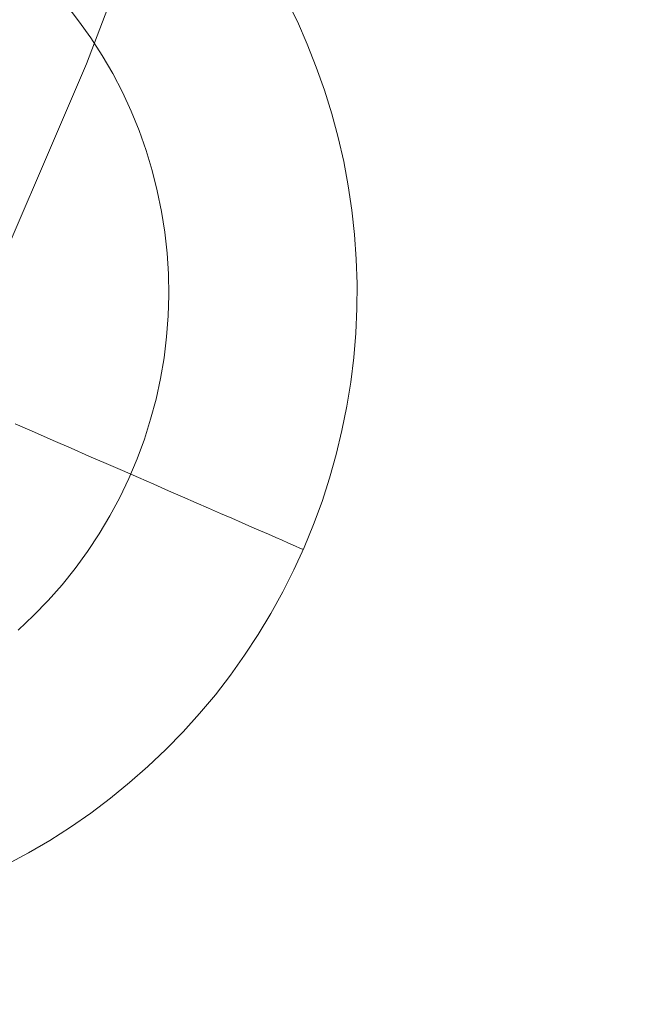
# Model space of a CAD drawing. Units: millimetres. Extents: x -8594 to 358983, y -3372 to 13609.
# Drawn here: x 4047 to 4088, y 2644 to 2708 of the extents above; entities that cross this region are included whole.
import ezdxf

# ---------------------------------------------------------------- set-up
doc = ezdxf.new("R2010")
doc.units = ezdxf.units.MM
doc.layers.add('Toestel 2D', color=7, linetype='Continuous', lineweight=20)

# ---------------------------------------------------------------- blocks, each defined once
blk = doc.blocks.new('WP-P134')
at = {"layer": 'Toestel 2D', "flags": 128}
for points in [[(4087.679, 2885.868), (4087.127, 2867.322), (4085.839, 2848.78), (4083.963, 2830.389), (4081.278, 2812.077), (4078.003, 2793.768), (4073.994, 2775.61), (4069.324, 2757.678), (4063.992, 2739.97), (4057.998, 2722.339), (4051.417, 2705.007), (4044.102, 2687.973), (4036.126, 2671.165), (4027.637, 2654.727), (4018.487, 2638.514)], [(4018.487, 2638.514), (4027.637, 2654.727), (4036.126, 2671.165), (4044.102, 2687.973), (4051.417, 2705.007), (4057.998, 2722.339), (4063.992, 2739.97), (4069.324, 2757.678), (4073.994, 2775.61), (4078.003, 2793.768), (4081.278, 2812.077), (4083.963, 2830.389), (4085.839, 2848.78), (4087.127, 2867.322), (4087.679, 2885.868)], [(4064.428, 2709.194), (4065.126, 2707.758), (4065.772, 2706.296), (4066.359, 2704.802), (4066.895, 2703.296), (4067.365, 2701.764), (4067.784, 2700.219), (4068.137, 2698.662), (4068.432, 2697.085), (4068.669, 2695.503), (4068.841, 2693.907), (4068.948, 2692.313), (4069.004, 2690.718), (4068.994, 2689.111), (4068.926, 2687.511), (4068.787, 2685.918), (4068.596, 2684.325), (4068.34, 2682.745), (4068.026, 2681.172), (4067.654, 2679.619), (4067.217, 2678.08), (4066.729, 2676.553), (4066.176, 2675.053), (4065.564, 2673.573), (4064.907, 2672.112), (4064.18, 2670.685), (4063.413, 2669.283), (4062.582, 2667.908), (4061.699, 2666.572), (4060.771, 2665.268), (4059.798, 2663.997), (4058.767, 2662.772), (4057.697, 2661.586), (4056.582, 2660.433), (4055.416, 2659.332), (4054.217, 2658.276), (4052.98, 2657.26), (4051.698, 2656.302), (4050.383, 2655.389), (4049.037, 2654.523), (4047.651, 2653.708), (4046.241, 2652.958)], [(4064.428, 2709.194), (4065.126, 2707.758), (4065.772, 2706.296), (4066.359, 2704.802), (4066.895, 2703.296), (4067.365, 2701.764), (4067.784, 2700.219), (4068.137, 2698.662), (4068.432, 2697.085), (4068.669, 2695.503), (4068.841, 2693.907), (4068.948, 2692.313), (4069.004, 2690.718), (4068.994, 2689.111), (4068.926, 2687.511), (4068.787, 2685.918), (4068.596, 2684.325), (4068.34, 2682.745), (4068.026, 2681.172), (4067.654, 2679.619), (4067.217, 2678.08), (4066.729, 2676.553), (4066.176, 2675.053), (4065.564, 2673.573), (4064.907, 2672.112), (4064.18, 2670.685), (4063.413, 2669.283), (4062.582, 2667.908), (4061.699, 2666.572), (4060.771, 2665.268), (4059.798, 2663.997), (4058.767, 2662.772), (4057.697, 2661.586), (4056.582, 2660.433), (4055.416, 2659.332), (4054.217, 2658.276), (4052.98, 2657.26), (4051.698, 2656.302), (4050.383, 2655.389), (4049.037, 2654.523), (4047.651, 2653.708), (4046.241, 2652.958)], [(4064.428, 2709.194), (4065.126, 2707.758), (4065.772, 2706.296), (4066.359, 2704.802), (4066.895, 2703.296), (4067.365, 2701.764), (4067.784, 2700.219), (4068.137, 2698.662), (4068.432, 2697.085), (4068.669, 2695.503), (4068.841, 2693.907), (4068.948, 2692.313), (4069.004, 2690.718), (4068.994, 2689.111), (4068.926, 2687.511), (4068.787, 2685.918), (4068.596, 2684.325), (4068.34, 2682.745), (4068.026, 2681.172), (4067.654, 2679.619), (4067.217, 2678.08), (4066.729, 2676.553), (4066.176, 2675.053), (4065.564, 2673.573), (4064.907, 2672.112), (4064.18, 2670.685), (4063.413, 2669.283), (4062.582, 2667.908), (4061.699, 2666.572), (4060.771, 2665.268), (4059.798, 2663.997), (4058.767, 2662.772), (4057.697, 2661.586), (4056.582, 2660.433), (4055.416, 2659.332), (4054.217, 2658.276), (4052.98, 2657.26), (4051.698, 2656.302), (4050.383, 2655.389), (4049.037, 2654.523), (4047.651, 2653.708), (4046.241, 2652.958)], [(4064.428, 2709.194), (4065.126, 2707.758), (4065.772, 2706.296), (4066.359, 2704.802), (4066.895, 2703.296), (4067.365, 2701.764), (4067.784, 2700.219), (4068.137, 2698.662), (4068.432, 2697.085), (4068.669, 2695.503), (4068.841, 2693.907), (4068.948, 2692.313), (4069.004, 2690.718), (4068.994, 2689.111), (4068.926, 2687.511), (4068.787, 2685.918), (4068.596, 2684.325), (4068.34, 2682.745), (4068.026, 2681.172), (4067.654, 2679.619), (4067.217, 2678.08), (4066.729, 2676.553), (4066.176, 2675.053), (4065.564, 2673.573), (4064.907, 2672.112), (4064.18, 2670.685), (4063.413, 2669.283), (4062.582, 2667.908), (4061.699, 2666.572), (4060.771, 2665.268), (4059.798, 2663.997), (4058.767, 2662.772), (4057.697, 2661.586), (4056.582, 2660.433), (4055.416, 2659.332), (4054.217, 2658.276), (4052.98, 2657.26), (4051.698, 2656.302), (4050.383, 2655.389), (4049.037, 2654.523), (4047.651, 2653.708), (4046.241, 2652.958)], [(4064.428, 2709.194), (4065.126, 2707.758), (4065.772, 2706.296), (4066.359, 2704.802), (4066.895, 2703.296), (4067.365, 2701.764), (4067.784, 2700.219), (4068.137, 2698.662), (4068.432, 2697.085), (4068.669, 2695.503), (4068.841, 2693.907), (4068.948, 2692.313), (4069.004, 2690.718), (4068.994, 2689.111), (4068.926, 2687.511), (4068.787, 2685.918), (4068.596, 2684.325), (4068.34, 2682.745), (4068.026, 2681.172), (4067.654, 2679.619), (4067.217, 2678.08), (4066.729, 2676.553), (4066.176, 2675.053), (4065.564, 2673.573), (4064.907, 2672.112), (4064.18, 2670.685), (4063.413, 2669.283), (4062.582, 2667.908), (4061.699, 2666.572), (4060.771, 2665.268), (4059.798, 2663.997), (4058.767, 2662.772), (4057.697, 2661.586), (4056.582, 2660.433), (4055.416, 2659.332), (4054.217, 2658.276), (4052.98, 2657.26), (4051.698, 2656.302), (4050.383, 2655.389), (4049.037, 2654.523), (4047.651, 2653.708), (4046.241, 2652.958)], [(4064.428, 2709.194), (4065.126, 2707.758), (4065.772, 2706.296), (4066.359, 2704.802), (4066.895, 2703.296), (4067.365, 2701.764), (4067.784, 2700.219), (4068.137, 2698.662), (4068.432, 2697.085), (4068.669, 2695.503), (4068.841, 2693.907), (4068.948, 2692.313), (4069.004, 2690.718), (4068.994, 2689.111), (4068.926, 2687.511), (4068.787, 2685.918), (4068.596, 2684.325), (4068.34, 2682.745), (4068.026, 2681.172), (4067.654, 2679.619), (4067.217, 2678.08), (4066.729, 2676.553), (4066.176, 2675.053), (4065.564, 2673.573), (4064.907, 2672.112), (4064.18, 2670.685), (4063.413, 2669.283), (4062.582, 2667.908), (4061.699, 2666.572), (4060.771, 2665.268), (4059.798, 2663.997), (4058.767, 2662.772), (4057.697, 2661.586), (4056.582, 2660.433), (4055.416, 2659.332), (4054.217, 2658.276), (4052.98, 2657.26), (4051.698, 2656.302), (4050.383, 2655.389), (4049.037, 2654.523), (4047.651, 2653.708), (4046.241, 2652.958)], [(4064.428, 2709.194), (4065.126, 2707.758), (4065.772, 2706.296), (4066.359, 2704.802), (4066.895, 2703.296), (4067.365, 2701.764), (4067.784, 2700.219), (4068.137, 2698.662), (4068.432, 2697.085), (4068.669, 2695.503), (4068.841, 2693.907), (4068.948, 2692.313), (4069.004, 2690.718), (4068.994, 2689.111), (4068.926, 2687.511), (4068.787, 2685.918), (4068.596, 2684.325), (4068.34, 2682.745), (4068.026, 2681.172), (4067.654, 2679.619), (4067.217, 2678.08), (4066.729, 2676.553), (4066.176, 2675.053), (4065.564, 2673.573), (4064.907, 2672.112), (4064.18, 2670.685), (4063.413, 2669.283), (4062.582, 2667.908), (4061.699, 2666.572), (4060.771, 2665.268), (4059.798, 2663.997), (4058.767, 2662.772), (4057.697, 2661.586), (4056.582, 2660.433), (4055.416, 2659.332), (4054.217, 2658.276), (4052.98, 2657.26), (4051.698, 2656.302), (4050.383, 2655.389), (4049.037, 2654.523), (4047.651, 2653.708), (4046.241, 2652.958)], [(4064.428, 2709.194), (4065.126, 2707.758), (4065.772, 2706.296), (4066.359, 2704.802), (4066.895, 2703.296), (4067.365, 2701.764), (4067.784, 2700.219), (4068.137, 2698.662), (4068.432, 2697.085), (4068.669, 2695.503), (4068.841, 2693.907), (4068.948, 2692.313), (4069.004, 2690.718), (4068.994, 2689.111), (4068.926, 2687.511), (4068.787, 2685.918), (4068.596, 2684.325), (4068.34, 2682.745), (4068.026, 2681.172), (4067.654, 2679.619), (4067.217, 2678.08), (4066.729, 2676.553), (4066.176, 2675.053), (4065.564, 2673.573), (4064.907, 2672.112), (4064.18, 2670.685), (4063.413, 2669.283), (4062.582, 2667.908), (4061.699, 2666.572), (4060.771, 2665.268), (4059.798, 2663.997), (4058.767, 2662.772), (4057.697, 2661.586), (4056.582, 2660.433), (4055.416, 2659.332), (4054.217, 2658.276), (4052.98, 2657.26), (4051.698, 2656.302), (4050.383, 2655.389), (4049.037, 2654.523), (4047.651, 2653.708), (4046.241, 2652.958)], [(4065.479, 2673.45), (4065.395, 2673.483), (4065.253, 2673.549), (4065.059, 2673.628), (4064.807, 2673.739), (4064.503, 2673.877), (4064.141, 2674.035), (4063.721, 2674.212), (4063.256, 2674.423), (4062.726, 2674.646), (4062.157, 2674.896), (4061.537, 2675.172), (4060.858, 2675.467), (4060.134, 2675.783), (4059.358, 2676.124), (4058.538, 2676.473), (4057.671, 2676.854), (4056.76, 2677.254), (4055.804, 2677.675), (4054.808, 2678.108), (4053.768, 2678.562), (4052.688, 2679.028), (4051.577, 2679.514), (4050.433, 2680.02), (4049.243, 2680.533), (4048.035, 2681.065), (4046.787, 2681.61)], [(4065.479, 2673.45), (4065.395, 2673.483), (4065.253, 2673.549), (4065.059, 2673.628), (4064.807, 2673.739), (4064.503, 2673.877), (4064.141, 2674.035), (4063.721, 2674.212), (4063.256, 2674.423), (4062.726, 2674.646), (4062.157, 2674.896), (4061.537, 2675.172), (4060.858, 2675.467), (4060.134, 2675.783), (4059.358, 2676.124), (4058.538, 2676.473), (4057.671, 2676.854), (4056.76, 2677.254), (4055.804, 2677.675), (4054.808, 2678.108), (4053.768, 2678.562), (4052.688, 2679.028), (4051.577, 2679.514), (4050.433, 2680.02), (4049.243, 2680.533), (4048.035, 2681.065), (4046.787, 2681.61)], [(4065.479, 2673.45), (4065.395, 2673.483), (4065.253, 2673.549), (4065.059, 2673.628), (4064.807, 2673.739), (4064.503, 2673.877), (4064.141, 2674.035), (4063.721, 2674.212), (4063.256, 2674.423), (4062.726, 2674.646), (4062.157, 2674.896), (4061.537, 2675.172), (4060.858, 2675.467), (4060.134, 2675.783), (4059.358, 2676.124), (4058.538, 2676.473), (4057.671, 2676.854), (4056.76, 2677.254), (4055.804, 2677.675), (4054.808, 2678.108), (4053.768, 2678.562), (4052.688, 2679.028), (4051.577, 2679.514), (4050.433, 2680.02), (4049.243, 2680.533), (4048.035, 2681.065), (4046.787, 2681.61)], [(4065.479, 2673.45), (4065.395, 2673.483), (4065.253, 2673.549), (4065.059, 2673.628), (4064.807, 2673.739), (4064.503, 2673.877), (4064.141, 2674.035), (4063.721, 2674.212), (4063.256, 2674.423), (4062.726, 2674.646), (4062.157, 2674.896), (4061.537, 2675.172), (4060.858, 2675.467), (4060.134, 2675.783), (4059.358, 2676.124), (4058.538, 2676.473), (4057.671, 2676.854), (4056.76, 2677.254), (4055.804, 2677.675), (4054.808, 2678.108), (4053.768, 2678.562), (4052.688, 2679.028), (4051.577, 2679.514), (4050.433, 2680.02), (4049.243, 2680.533), (4048.035, 2681.065), (4046.787, 2681.61)], [(4050.073, 2708.898), (4050.909, 2707.817), (4051.7, 2706.704), (4052.438, 2705.566), (4053.124, 2704.376), (4053.752, 2703.167), (4054.328, 2701.932), (4054.839, 2700.672), (4055.291, 2699.38), (4055.692, 2698.075), (4056.021, 2696.751), (4056.298, 2695.414), (4056.51, 2694.065), (4056.658, 2692.703), (4056.747, 2691.349), (4056.771, 2689.981), (4056.724, 2688.621), (4056.625, 2687.26), (4056.462, 2685.9), (4056.233, 2684.554), (4055.94, 2683.221), (4055.583, 2681.901), (4055.18, 2680.601), (4054.705, 2679.321), (4054.173, 2678.06), (4053.589, 2676.826), (4052.947, 2675.625), (4052.24, 2674.449), (4051.494, 2673.313), (4050.691, 2672.21), (4049.835, 2671.146), (4048.929, 2670.121), (4047.983, 2669.135), (4046.986, 2668.201)], [(4050.073, 2708.898), (4050.909, 2707.817), (4051.7, 2706.704), (4052.438, 2705.566), (4053.124, 2704.376), (4053.752, 2703.167), (4054.328, 2701.932), (4054.839, 2700.672), (4055.291, 2699.38), (4055.692, 2698.075), (4056.021, 2696.751), (4056.298, 2695.414), (4056.51, 2694.065), (4056.658, 2692.703), (4056.747, 2691.349), (4056.771, 2689.981), (4056.724, 2688.621), (4056.625, 2687.26), (4056.462, 2685.9), (4056.233, 2684.554), (4055.94, 2683.221), (4055.583, 2681.901), (4055.18, 2680.601), (4054.705, 2679.321), (4054.173, 2678.06), (4053.589, 2676.826), (4052.947, 2675.625), (4052.24, 2674.449), (4051.494, 2673.313), (4050.691, 2672.21), (4049.835, 2671.146), (4048.929, 2670.121), (4047.983, 2669.135), (4046.986, 2668.201)], [(4050.073, 2708.898), (4050.909, 2707.817), (4051.7, 2706.704), (4052.438, 2705.566), (4053.124, 2704.376), (4053.752, 2703.167), (4054.328, 2701.932), (4054.839, 2700.672), (4055.291, 2699.38), (4055.692, 2698.075), (4056.021, 2696.751), (4056.298, 2695.414), (4056.51, 2694.065), (4056.658, 2692.703), (4056.747, 2691.349), (4056.771, 2689.981), (4056.724, 2688.621), (4056.625, 2687.26), (4056.462, 2685.9), (4056.233, 2684.554), (4055.94, 2683.221), (4055.583, 2681.901), (4055.18, 2680.601), (4054.705, 2679.321), (4054.173, 2678.06), (4053.589, 2676.826), (4052.947, 2675.625), (4052.24, 2674.449), (4051.494, 2673.313), (4050.691, 2672.21), (4049.835, 2671.146), (4048.929, 2670.121), (4047.983, 2669.135), (4046.986, 2668.201)], [(4050.073, 2708.898), (4050.909, 2707.817), (4051.7, 2706.704), (4052.438, 2705.566), (4053.124, 2704.376), (4053.752, 2703.167), (4054.328, 2701.932), (4054.839, 2700.672), (4055.291, 2699.38), (4055.692, 2698.075), (4056.021, 2696.751), (4056.298, 2695.414), (4056.51, 2694.065), (4056.658, 2692.703), (4056.747, 2691.349), (4056.771, 2689.981), (4056.724, 2688.621), (4056.625, 2687.26), (4056.462, 2685.9), (4056.233, 2684.554), (4055.94, 2683.221), (4055.583, 2681.901), (4055.18, 2680.601), (4054.705, 2679.321), (4054.173, 2678.06), (4053.589, 2676.826), (4052.947, 2675.625), (4052.24, 2674.449), (4051.494, 2673.313), (4050.691, 2672.21), (4049.835, 2671.146), (4048.929, 2670.121), (4047.983, 2669.135), (4046.986, 2668.201)], [(4050.073, 2708.898), (4050.909, 2707.817), (4051.7, 2706.704), (4052.438, 2705.566), (4053.124, 2704.376), (4053.752, 2703.167), (4054.328, 2701.932), (4054.839, 2700.672), (4055.291, 2699.38), (4055.692, 2698.075), (4056.021, 2696.751), (4056.298, 2695.414), (4056.51, 2694.065), (4056.658, 2692.703), (4056.747, 2691.349), (4056.771, 2689.981), (4056.724, 2688.621), (4056.625, 2687.26), (4056.462, 2685.9), (4056.233, 2684.554), (4055.94, 2683.221), (4055.583, 2681.901), (4055.18, 2680.601), (4054.705, 2679.321), (4054.173, 2678.06), (4053.589, 2676.826), (4052.947, 2675.625), (4052.24, 2674.449), (4051.494, 2673.313), (4050.691, 2672.21), (4049.835, 2671.146), (4048.929, 2670.121), (4047.983, 2669.135), (4046.986, 2668.201)], [(4050.073, 2708.898), (4050.909, 2707.817), (4051.7, 2706.704), (4052.438, 2705.566), (4053.124, 2704.376), (4053.752, 2703.167), (4054.328, 2701.932), (4054.839, 2700.672), (4055.291, 2699.38), (4055.692, 2698.075), (4056.021, 2696.751), (4056.298, 2695.414), (4056.51, 2694.065), (4056.658, 2692.703), (4056.747, 2691.349), (4056.771, 2689.981), (4056.724, 2688.621), (4056.625, 2687.26), (4056.462, 2685.9), (4056.233, 2684.554), (4055.94, 2683.221), (4055.583, 2681.901), (4055.18, 2680.601), (4054.705, 2679.321), (4054.173, 2678.06), (4053.589, 2676.826), (4052.947, 2675.625), (4052.24, 2674.449), (4051.494, 2673.313), (4050.691, 2672.21), (4049.835, 2671.146), (4048.929, 2670.121), (4047.983, 2669.135), (4046.986, 2668.201)], [(4050.073, 2708.898), (4050.909, 2707.817), (4051.7, 2706.704), (4052.438, 2705.566), (4053.124, 2704.376), (4053.752, 2703.167), (4054.328, 2701.932), (4054.839, 2700.672), (4055.291, 2699.38), (4055.692, 2698.075), (4056.021, 2696.751), (4056.298, 2695.414), (4056.51, 2694.065), (4056.658, 2692.703), (4056.747, 2691.349), (4056.771, 2689.981), (4056.724, 2688.621), (4056.625, 2687.26), (4056.462, 2685.9), (4056.233, 2684.554), (4055.94, 2683.221), (4055.583, 2681.901), (4055.18, 2680.601), (4054.705, 2679.321), (4054.173, 2678.06), (4053.589, 2676.826), (4052.947, 2675.625), (4052.24, 2674.449), (4051.494, 2673.313), (4050.691, 2672.21), (4049.835, 2671.146), (4048.929, 2670.121), (4047.983, 2669.135), (4046.986, 2668.201)], [(4050.073, 2708.898), (4050.909, 2707.817), (4051.7, 2706.704), (4052.438, 2705.566), (4053.124, 2704.376), (4053.752, 2703.167), (4054.328, 2701.932), (4054.839, 2700.672), (4055.291, 2699.38), (4055.692, 2698.075), (4056.021, 2696.751), (4056.298, 2695.414), (4056.51, 2694.065), (4056.658, 2692.703), (4056.747, 2691.349), (4056.771, 2689.981), (4056.724, 2688.621), (4056.625, 2687.26), (4056.462, 2685.9), (4056.233, 2684.554), (4055.94, 2683.221), (4055.583, 2681.901), (4055.18, 2680.601), (4054.705, 2679.321), (4054.173, 2678.06), (4053.589, 2676.826), (4052.947, 2675.625), (4052.24, 2674.449), (4051.494, 2673.313), (4050.691, 2672.21), (4049.835, 2671.146), (4048.929, 2670.121), (4047.983, 2669.135), (4046.986, 2668.201)], [(4046.787, 2681.61), (4048.035, 2681.065), (4049.243, 2680.533), (4050.433, 2680.02), (4051.577, 2679.514), (4052.688, 2679.028), (4053.768, 2678.562), (4054.808, 2678.108), (4055.804, 2677.675), (4056.76, 2677.254), (4057.671, 2676.854), (4058.538, 2676.473), (4059.358, 2676.124), (4060.134, 2675.783), (4060.858, 2675.467), (4061.537, 2675.172), (4062.157, 2674.896), (4062.726, 2674.646), (4063.256, 2674.423), (4063.721, 2674.212), (4064.141, 2674.035), (4064.503, 2673.877), (4064.807, 2673.739), (4065.059, 2673.628), (4065.253, 2673.549), (4065.395, 2673.483), (4065.479, 2673.45), (4065.505, 2673.437)], [(4046.787, 2681.61), (4048.035, 2681.065), (4049.243, 2680.533), (4050.433, 2680.02), (4051.577, 2679.514), (4052.688, 2679.028), (4053.768, 2678.562), (4054.808, 2678.108), (4055.804, 2677.675), (4056.76, 2677.254), (4057.671, 2676.854), (4058.538, 2676.473), (4059.358, 2676.124), (4060.134, 2675.783), (4060.858, 2675.467), (4061.537, 2675.172), (4062.157, 2674.896), (4062.726, 2674.646), (4063.256, 2674.423), (4063.721, 2674.212), (4064.141, 2674.035), (4064.503, 2673.877), (4064.807, 2673.739), (4065.059, 2673.628), (4065.253, 2673.549), (4065.395, 2673.483), (4065.479, 2673.45), (4065.505, 2673.437)], [(4046.787, 2681.61), (4048.035, 2681.065), (4049.243, 2680.533), (4050.433, 2680.02), (4051.577, 2679.514), (4052.688, 2679.028), (4053.768, 2678.562), (4054.808, 2678.108), (4055.804, 2677.675), (4056.76, 2677.254), (4057.671, 2676.854), (4058.538, 2676.473), (4059.358, 2676.124), (4060.134, 2675.783), (4060.858, 2675.467), (4061.537, 2675.172), (4062.157, 2674.896), (4062.726, 2674.646), (4063.256, 2674.423), (4063.721, 2674.212), (4064.141, 2674.035), (4064.503, 2673.877), (4064.807, 2673.739), (4065.059, 2673.628), (4065.253, 2673.549), (4065.395, 2673.483), (4065.479, 2673.45), (4065.505, 2673.437)], [(4046.787, 2681.61), (4048.035, 2681.065), (4049.243, 2680.533), (4050.433, 2680.02), (4051.577, 2679.514), (4052.688, 2679.028), (4053.768, 2678.562), (4054.808, 2678.108), (4055.804, 2677.675), (4056.76, 2677.254), (4057.671, 2676.854), (4058.538, 2676.473), (4059.358, 2676.124), (4060.134, 2675.783), (4060.858, 2675.467), (4061.537, 2675.172), (4062.157, 2674.896), (4062.726, 2674.646), (4063.256, 2674.423), (4063.721, 2674.212), (4064.141, 2674.035), (4064.503, 2673.877), (4064.807, 2673.739), (4065.059, 2673.628), (4065.253, 2673.549), (4065.395, 2673.483), (4065.479, 2673.45), (4065.505, 2673.437)]]:
    blk.add_lwpolyline(points, dxfattribs=at)

msp = doc.modelspace()

# ---------------------------------------------------------------- block references
msp.add_blockref('WP-P134', (0, 0))

doc.saveas('drawing.dxf')
